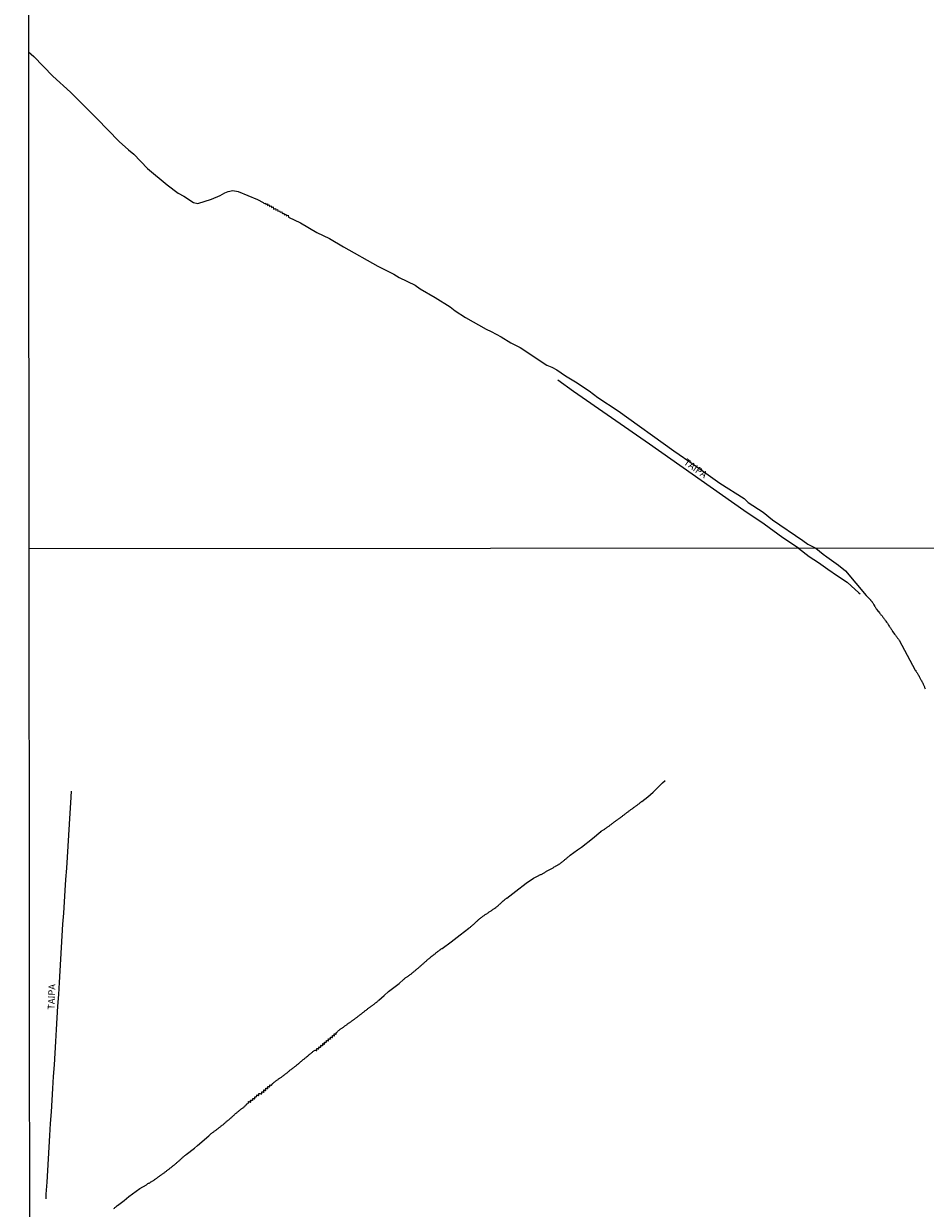
# Model space of a CAD drawing. Units: millimetres. Extents: x 190346 to 192761, y 1682605 to 1685379.
# Drawn here: x 190346 to 190673, y 1682921 to 1683350 of the extents above; entities that cross this region are included whole.
import ezdxf
from ezdxf.enums import TextEntityAlignment as Align

# ---------------------------------------------------------------- set-up
doc = ezdxf.new("R2010")
doc.units = ezdxf.units.MM
for name, color, linetype in [('V-NOME_DOS_LOGRADOUROS', 2, 'Continuous'), ('V-REFERENCIA', 75, 'Continuous'), ('V-VALETA', 170, 'Continuous'), ('X-LIMITE_1000', 7, 'Continuous'), ('X-LIMITE_5000', 7, 'Continuous')]:
    doc.layers.add(name, color=color, linetype=linetype)

msp = doc.modelspace()

# ---------------------------------------------------------------- linework, layer by layer
at = {"layer": 'V-REFERENCIA'}
for points in [[(190627.35, 1683159.97), (190621.62, 1683163.68), (190614.84, 1683168.68), (190607.52, 1683173.66), (190573.24, 1683197.75), (190545.66, 1683216.8), (190539.97, 1683220.94)], [(190627.35, 1683159.97), (190631.14, 1683157.02), (190634.55, 1683154.8), (190637.99, 1683152.4), (190641.47, 1683150), (190644.96, 1683147.6), (190647.9, 1683145), (190649.14, 1683143.94), (190649.75, 1683143.43)], [(190363.33, 1683071.85), (190363.06, 1683067.64), (190362.88, 1683063.82), (190362.6, 1683059.88), (190362.33, 1683055.92), (190362.09, 1683051.94), (190361.85, 1683047.94), (190361.62, 1683043.91), (190361.31, 1683039.85), (190361.04, 1683035.79), (190360.8, 1683031.73), (190360.53, 1683027.64), (190360.26, 1683023.55), (190360.02, 1683019.36), (190359.78, 1683015.16), (190359.51, 1683010.91), (190359.24, 1683006.65), (190358.97, 1683002.39), (190358.71, 1682998.13), (190358.45, 1682993.87), (190358.18, 1682989.61), (190357.91, 1682985.35), (190357.64, 1682981.09), (190357.37, 1682976.83), (190357.14, 1682972.55), (190356.83, 1682968.29), (190356.57, 1682964.03), (190356.29, 1682959.77), (190356.08, 1682955.51), (190355.77, 1682951.25), (190355.53, 1682946.99), (190355.27, 1682942.73), (190355.01, 1682938.47), (190354.75, 1682934.21), (190354.49, 1682929.95), (190354.19, 1682925.69), (190354.1, 1682924)]]:
    msp.add_lwpolyline(points, dxfattribs=at)
at = {"layer": 'V-VALETA'}
for points in [[(190347.9, 1683340.02), (190349.86, 1683338.31), (190356.76, 1683331.23), (190363.1, 1683325.43), (190372.72, 1683315.85), (190380.75, 1683307.47), (190384.19, 1683304.42), (190386.15, 1683302.95), (190391.11, 1683297.68), (190398.16, 1683291.8), (190402.21, 1683288.8), (190404.26, 1683287.72), (190407.8, 1683285.37), (190409.27, 1683285.02), (190414.33, 1683286.56), (190417.4, 1683287.88), (190419.09, 1683288.87), (190420.29, 1683289.35), (190422.03, 1683289.71), (190424, 1683289.39), (190431.01, 1683286.52), (190433.08, 1683285.38), (190433.39, 1683284.96), (190433.91, 1683285.17), (190433.96, 1683284.67), (190434.55, 1683284.84), (190434.61, 1683284.32), (190435.21, 1683284.47), (190435.31, 1683283.89), (190435.9, 1683284.12), (190436.02, 1683283.51), (190436.67, 1683283.75), (190436.8, 1683283.01), (190437.47, 1683283.22), (190437.58, 1683282.57), (190438.2, 1683282.8), (190438.35, 1683282.19), (190439.01, 1683282.38), (190439.22, 1683281.85), (190439.79, 1683281.94), (190439.88, 1683281.35), (190440.53, 1683281.56), (190440.65, 1683280.94), (190441.31, 1683281.15), (190441.41, 1683280.53), (190442.05, 1683280.75), (190442.24, 1683280.08), (190446.57, 1683277.98), (190452.5, 1683274.54), (190457.11, 1683272.33), (190462.2, 1683269.24), (190474.68, 1683262.32), (190480.49, 1683259.4), (190482.38, 1683258.19), (190488.16, 1683255.34), (190489.95, 1683254.11), (190495.41, 1683250.97), (190500.87, 1683247.48), (190502.69, 1683246.06), (190506.5, 1683243.62), (190514.02, 1683239.38), (190515.83, 1683238.62), (190519.45, 1683236.65), (190522.93, 1683234.5), (190526.29, 1683232.77), (190535.93, 1683226.41), (190537.83, 1683225.62), (190539.55, 1683224.67), (190542.76, 1683222.48), (190546.36, 1683220.37), (190551.4, 1683217.03), (190554.47, 1683214.6), (190561.87, 1683209.86), (190582.07, 1683195.24), (190589.48, 1683190.23), (190598.77, 1683183.55), (190607.61, 1683178.06), (190609.03, 1683176.52), (190614.5, 1683173.04), (190617.82, 1683170.23), (190628.93, 1683162.81), (190630.66, 1683161.41), (190633.58, 1683159.97)], [(190633.58, 1683159.97), (190636.27, 1683157.82), (190637.56, 1683156.87), (190641.85, 1683153.81), (190644.41, 1683151.78), (190651.89, 1683142.83), (190653.43, 1683141.25), (190653.47, 1683141.2), (190653.47, 1683141.12), (190653.57, 1683141.06), (190653.59, 1683140.99), (190653.66, 1683140.93), (190653.7, 1683140.88), (190653.74, 1683140.86), (190653.76, 1683140.8), (190653.83, 1683140.72), (190653.91, 1683140.65), (190653.93, 1683140.57), (190654, 1683140.5), (190654.02, 1683140.46), (190654.1, 1683140.37), (190654.23, 1683140.14), (190654.38, 1683139.89), (190654.55, 1683139.63), (190654.66, 1683139.44), (190654.85, 1683139.12), (190654.95, 1683138.91), (190655.1, 1683138.71), (190655.27, 1683138.44), (190655.42, 1683138.23), (190655.55, 1683138.01), (190655.7, 1683137.8), (190655.89, 1683137.54), (190656.04, 1683137.33), (190656.27, 1683137.03), (190656.42, 1683136.84), (190656.7, 1683136.52), (190656.83, 1683136.33), (190657.08, 1683136.05), (190657.23, 1683135.86), (190657.47, 1683135.63), (190657.62, 1683135.45), (190657.81, 1683135.2), (190657.96, 1683135.01), (190658.15, 1683134.73), (190658.3, 1683134.52), (190658.47, 1683134.26), (190658.62, 1683134.03), (190658.83, 1683133.71), (190658.98, 1683133.52), (190659.21, 1683133.2), (190659.36, 1683133.01), (190659.56, 1683132.73), (190659.73, 1683132.51), (190659.9, 1683132.26), (190660.02, 1683132.05), (190660.24, 1683131.75), (190660.36, 1683131.54), (190660.51, 1683131.32), (190660.71, 1683131.03), (190660.83, 1683130.83), (190661, 1683130.56), (190661.13, 1683130.34), (190661.28, 1683130.11), (190661.47, 1683129.79), (190661.6, 1683129.6), (190661.84, 1683129.28), (190661.96, 1683129.11), (190662.15, 1683128.85), (190662.3, 1683128.64), (190662.49, 1683128.38), (190662.67, 1683128.19), (190662.84, 1683127.96), (190662.99, 1683127.75), (190663.09, 1683127.57), (190663.26, 1683127.32), (190663.41, 1683127.17), (190663.58, 1683126.94), (190663.75, 1683126.72), (190663.82, 1683126.66), (190669.71, 1683115.78), (190669.69, 1683115.75), (190669.74, 1683115.69), (190669.78, 1683115.62), (190669.8, 1683115.58), (190669.84, 1683115.56), (190669.84, 1683115.52), (190669.95, 1683115.39), (190670.04, 1683115.26), (190670.16, 1683115.03), (190670.33, 1683114.71), (190670.46, 1683114.5), (190670.65, 1683114.24), (190670.8, 1683113.98), (190670.93, 1683113.75), (190671.12, 1683113.43), (190671.23, 1683113.22), (190671.36, 1683112.96), (190671.51, 1683112.75), (190671.63, 1683112.45), (190671.76, 1683112.2), (190671.76, 1683112.2), (190671.91, 1683111.94), (190672.06, 1683111.68), (190672.19, 1683111.43), (190672.32, 1683111.22), (190672.44, 1683110.96), (190672.53, 1683110.7), (190672.66, 1683110.45), (190672.78, 1683110.19), (190672.89, 1683109.98), (190673.02, 1683109.72), (190673.1, 1683109.47), (190673.21, 1683109.26), (190673.34, 1683109)], [(190378.85, 1682920.42), (190379.04, 1682920.57), (190379.23, 1682920.76), (190379.41, 1682920.89), (190379.6, 1682921.08), (190379.79, 1682921.23), (190379.98, 1682921.38), (190380.15, 1682921.55), (190380.2, 1682921.59), (190382.64, 1682923.41), (190384.34, 1682924.87), (190388.32, 1682927.7), (190390.72, 1682929.1), (190390.76, 1682929.15), (190390.97, 1682929.3), (190391.17, 1682929.47), (190391.4, 1682929.62), (190391.63, 1682929.7), (190391.85, 1682929.79), (190392.08, 1682929.92), (190392.32, 1682930.11), (190392.57, 1682930.24), (190392.78, 1682930.39), (190393, 1682930.49), (190393.21, 1682930.64), (190393.42, 1682930.79), (190393.63, 1682930.94), (190393.81, 1682931.05), (190394.02, 1682931.2), (190394.23, 1682931.34), (190394.4, 1682931.47), (190394.62, 1682931.64), (190394.62, 1682931.64), (190394.8, 1682931.81), (190395, 1682931.94), (190395.21, 1682932.09), (190395.43, 1682932.24), (190395.64, 1682932.39), (190395.85, 1682932.54), (190396.06, 1682932.69), (190396.28, 1682932.84), (190396.49, 1682932.99), (190396.7, 1682933.13), (190396.91, 1682933.28), (190397.09, 1682933.39), (190397.3, 1682933.56), (190397.51, 1682933.73), (190397.68, 1682933.88), (190397.9, 1682934.03), (190398.08, 1682934.2), (190398.28, 1682934.33), (190398.49, 1682934.48), (190398.71, 1682934.62), (190398.85, 1682934.75), (190399, 1682934.88), (190399.21, 1682935.03), (190399.43, 1682935.2), (190399.64, 1682935.35), (190399.83, 1682935.52), (190400.03, 1682935.69), (190400.22, 1682935.82), (190400.43, 1682936.01), (190400.67, 1682936.2), (190400.88, 1682936.35), (190401.07, 1682936.52), (190401.28, 1682936.73), (190401.52, 1682936.9), (190401.73, 1682937.1), (190401.94, 1682937.29), (190402.15, 1682937.48), (190402.33, 1682937.61), (190402.52, 1682937.78), (190402.71, 1682937.95), (190402.88, 1682938.12), (190403.13, 1682938.36), (190403.41, 1682938.61), (190403.61, 1682938.78), (190403.82, 1682938.95), (190404.03, 1682939.14), (190404.2, 1682939.29), (190404.41, 1682939.46), (190404.63, 1682939.63), (190404.8, 1682939.8), (190405.01, 1682939.97), (190405.14, 1682940.1), (190408.06, 1682942.31), (190409.21, 1682943.25), (190413.36, 1682946.81), (190413.38, 1682946.9), (190413.42, 1682946.94), (190413.53, 1682947.05), (190413.76, 1682947.32), (190414, 1682947.49), (190414.21, 1682947.66), (190414.42, 1682947.81), (190414.64, 1682948), (190414.85, 1682948.15), (190415.07, 1682948.3), (190415.28, 1682948.45), (190415.49, 1682948.6), (190415.7, 1682948.75), (190415.92, 1682948.9), (190416.11, 1682949.07), (190416.3, 1682949.22), (190416.51, 1682949.39), (190416.68, 1682949.52), (190416.89, 1682949.69), (190417.11, 1682949.88), (190417.3, 1682949.98), (190417.45, 1682950.13), (190417.62, 1682950.26), (190417.83, 1682950.41), (190418.01, 1682950.54), (190418.19, 1682950.69), (190418.39, 1682950.84), (190418.58, 1682950.98), (190418.77, 1682951.18), (190418.94, 1682951.35), (190419.2, 1682951.56), (190419.41, 1682951.73), (190419.62, 1682951.9), (190419.79, 1682952.07), (190419.96, 1682952.2), (190420.18, 1682952.37), (190420.39, 1682952.52), (190420.56, 1682952.67), (190420.77, 1682952.86), (190420.98, 1682953.03), (190421.2, 1682953.22), (190421.41, 1682953.39), (190421.58, 1682953.56), (190421.8, 1682953.73), (190421.98, 1682953.93), (190421.98, 1682953.93), (190422.26, 1682954.16), (190422.46, 1682954.35), (190422.62, 1682954.54), (190422.86, 1682954.76), (190423.03, 1682954.88), (190423.2, 1682955.01), (190423.42, 1682955.2), (190423.6, 1682955.37), (190423.8, 1682955.5), (190423.99, 1682955.67), (190424.18, 1682955.8), (190424.37, 1682955.97), (190424.52, 1682956.08), (190424.73, 1682956.25), (190424.95, 1682956.44), (190425.14, 1682956.56), (190425.35, 1682956.71), (190425.54, 1682956.89), (190425.76, 1682957.03), (190425.95, 1682957.21), (190426.14, 1682957.35), (190426.33, 1682957.5), (190426.48, 1682957.69), (190426.67, 1682957.89), (190426.93, 1682958.14), (190427.16, 1682958.38), (190427.42, 1682958.57), (190427.59, 1682958.69), (190427.74, 1682958.8), (190427.76, 1682958.82), (190427.74, 1682959.04), (190427.76, 1682959.21), (190427.89, 1682959.25), (190427.99, 1682959.23), (190428.06, 1682959.19), (190428.14, 1682959.16), (190428.4, 1682959.08), (190428.44, 1682959.06), (190428.57, 1682959.04), (190428.55, 1682959.34), (190428.48, 1682959.59), (190428.48, 1682959.76), (190428.53, 1682959.78), (190428.66, 1682959.8), (190428.76, 1682959.76), (190428.93, 1682959.76), (190429.1, 1682959.78), (190429.14, 1682959.78), (190429.19, 1682959.78), (190429.19, 1682959.89), (190429.21, 1682959.72), (190429.29, 1682959.67), (190429.25, 1682959.98), (190429.25, 1682960.23), (190429.23, 1682960.38), (190429.29, 1682960.4), (190429.42, 1682960.4), (190429.46, 1682960.36), (190429.68, 1682960.31), (190429.89, 1682960.23), (190429.97, 1682960.21), (190430.01, 1682960.27), (190430.01, 1682960.49), (190430.01, 1682960.7), (190429.97, 1682960.89), (190430.04, 1682960.93), (190430.15, 1682961), (190430.27, 1682960.91), (190430.46, 1682960.91), (190430.62, 1682961.1), (190430.72, 1682961.4), (190430.74, 1682961.57), (190430.87, 1682961.63), (190431, 1682961.57), (190431.21, 1682961.51), (190431.32, 1682961.46), (190431.42, 1682961.44), (190431.42, 1682961.51), (190431.51, 1682961.81), (190431.49, 1682962.02), (190431.49, 1682962.15), (190431.53, 1682962.19), (190431.72, 1682962.19), (190431.83, 1682962.17), (190431.89, 1682962.17), (190431.98, 1682962.17), (190432.23, 1682962.1), (190432.34, 1682962.08), (190432.34, 1682962.04), (190432.55, 1682962.02), (190432.59, 1682962.08), (190432.57, 1682962.21), (190432.53, 1682962.36), (190432.53, 1682962.45), (190432.51, 1682962.66), (190432.53, 1682962.83), (190432.87, 1682962.74), (190433.13, 1682962.66), (190433.29, 1682962.64), (190433.34, 1682962.74), (190433.34, 1682962.74), (190433.34, 1682962.83), (190433.29, 1682962.96), (190433.29, 1682963.17), (190433.27, 1682963.3), (190433.32, 1682963.39), (190433.25, 1682963.45), (190433.29, 1682963.49), (190433.4, 1682963.49), (190433.55, 1682963.42), (190433.81, 1682963.34), (190433.89, 1682963.32), (190434.02, 1682963.3), (190434.02, 1682963.6), (190434, 1682963.81), (190434, 1682963.94), (190434, 1682963.98), (190434.02, 1682964.02), (190434.02, 1682964.13), (190434.17, 1682964.08), (190434.28, 1682964.06), (190434.49, 1682963.98), (190434.6, 1682963.96), (190434.6, 1682963.91), (190434.72, 1682964.28), (190434.72, 1682964.41), (190434.68, 1682964.49), (190434.68, 1682964.51), (190434.66, 1682964.6), (190434.7, 1682964.66), (190434.83, 1682964.72), (190434.96, 1682964.66), (190435.17, 1682964.57), (190435.25, 1682964.58), (190435.36, 1682964.6), (190435.42, 1682964.75), (190435.42, 1682965), (190435.42, 1682965.28), (190435.86, 1682965.17), (190435.96, 1682965.15), (190435.96, 1682965.11), (190436.11, 1682965.17), (190436.19, 1682965.3), (190436.19, 1682965.39), (190436.24, 1682965.56), (190436.26, 1682965.6), (190436.3, 1682965.6), (190436.36, 1682965.64), (190436.38, 1682965.73), (190436.43, 1682965.75), (190436.49, 1682965.79), (190436.58, 1682965.89), (190436.66, 1682965.96), (190436.86, 1682966.13), (190437.05, 1682966.3), (190437.24, 1682966.45), (190437.47, 1682966.62), (190437.69, 1682966.73), (190437.83, 1682966.86), (190437.99, 1682966.96), (190438.22, 1682967.11), (190438.45, 1682967.28), (190438.64, 1682967.47), (190438.84, 1682967.6), (190439.05, 1682967.75), (190439.26, 1682967.88), (190439.47, 1682968.03), (190439.65, 1682968.13), (190439.88, 1682968.3), (190440.09, 1682968.47), (190440.29, 1682968.6), (190440.52, 1682968.77), (190440.75, 1682968.96), (190440.95, 1682969.09), (190441.16, 1682969.26), (190441.39, 1682969.43), (190441.56, 1682969.56), (190441.73, 1682969.71), (190441.95, 1682969.88), (190442.14, 1682970.05), (190442.35, 1682970.24), (190442.54, 1682970.41), (190442.76, 1682970.58), (190442.94, 1682970.75), (190443.14, 1682970.88), (190443.33, 1682971.05), (190443.48, 1682971.13), (190443.69, 1682971.28), (190443.91, 1682971.48), (190444.12, 1682971.6), (190444.33, 1682971.75), (190444.55, 1682971.92), (190444.71, 1682972.05), (190444.89, 1682972.18), (190445.1, 1682972.35), (190445.31, 1682972.54), (190445.48, 1682972.67), (190445.7, 1682972.84), (190445.88, 1682973.03), (190446.08, 1682973.2), (190446.29, 1682973.37), (190446.29, 1682973.37), (190446.48, 1682973.54), (190446.63, 1682973.69), (190446.76, 1682973.78), (190446.95, 1682973.95), (190447.15, 1682974.1), (190447.36, 1682974.27), (190447.57, 1682974.46), (190447.78, 1682974.63), (190448, 1682974.78), (190448.21, 1682974.95), (190448.42, 1682975.12), (190448.63, 1682975.29), (190448.81, 1682975.44), (190448.99, 1682975.61), (190449.19, 1682975.76), (190449.36, 1682975.93), (190449.57, 1682976.1), (190449.76, 1682976.29), (190449.96, 1682976.42), (190450.14, 1682976.59), (190450.34, 1682976.74), (190450.53, 1682976.93), (190450.68, 1682977.01), (190450.89, 1682977.19), (190451.11, 1682977.35), (190451.27, 1682977.5), (190451.45, 1682977.63), (190451.66, 1682977.8), (190451.87, 1682977.91), (190451.96, 1682977.91), (190452.09, 1682977.85), (190452.3, 1682977.78), (190452.34, 1682977.76), (190452.51, 1682977.74), (190452.47, 1682978.04), (190452.47, 1682978.25), (190452.51, 1682978.44), (190452.45, 1682978.5), (190452.64, 1682978.5), (190452.73, 1682978.46), (190452.98, 1682978.38), (190453.06, 1682978.38), (190453.19, 1682978.42), (190453.23, 1682978.55), (190453.21, 1682978.61), (190453.19, 1682978.81), (190453.17, 1682978.96), (190453.21, 1682979), (190453.41, 1682979.06), (190453.43, 1682979.02), (190453.53, 1682979.02), (190453.66, 1682978.95), (190453.9, 1682978.98), (190453.91, 1682979.15), (190453.91, 1682979.4), (190453.91, 1682979.48), (190453.94, 1682979.59), (190453.89, 1682979.66), (190454.13, 1682979.63), (190454.19, 1682979.61), (190454.34, 1682979.57), (190454.45, 1682979.55), (190454.45, 1682979.51), (190454.56, 1682979.57), (190454.64, 1682979.46), (190454.64, 1682979.7), (190454.64, 1682979.72), (190454.6, 1682979.96), (190454.64, 1682980.17), (190454.6, 1682980.25), (190454.77, 1682980.25), (190454.86, 1682980.21), (190455.11, 1682980.12), (190455.15, 1682980.1), (190455.26, 1682980.08), (190455.32, 1682980.15), (190455.36, 1682980.3), (190455.34, 1682980.4), (190455.3, 1682980.49), (190455.3, 1682980.55), (190455.32, 1682980.76), (190455.26, 1682980.81), (190455.45, 1682980.81), (190455.62, 1682980.78), (190455.67, 1682980.76), (190455.73, 1682980.74), (190455.84, 1682980.7), (190455.92, 1682980.68), (190456.04, 1682980.98), (190456, 1682981.1), (190456, 1682981.24), (190456, 1682981.42), (190456.39, 1682981.34), (190456.6, 1682981.27), (190456.75, 1682981.3), (190456.77, 1682981.45), (190456.77, 1682981.47), (190456.75, 1682981.57), (190456.73, 1682981.66), (190456.68, 1682981.92), (190456.68, 1682981.92), (190456.71, 1682982.08), (190456.99, 1682982.02), (190457.2, 1682981.94), (190457.3, 1682981.96), (190457.41, 1682981.96), (190457.49, 1682981.91), (190457.47, 1682982.17), (190457.45, 1682982.39), (190457.45, 1682982.51), (190457.48, 1682982.58), (190457.43, 1682982.66), (190457.67, 1682982.64), (190457.71, 1682982.64), (190457.88, 1682982.55), (190458.09, 1682982.51), (190458.22, 1682982.51), (190458.17, 1682982.77), (190458.17, 1682982.98), (190458.17, 1682983.17), (190458.2, 1682983.19), (190458.31, 1682983.23), (190458.41, 1682983.17), (190458.6, 1682983.17), (190458.82, 1682983.17), (190458.77, 1682983.32), (190458.82, 1682983.13), (190458.9, 1682983.11), (190458.86, 1682983.37), (190458.81, 1682983.58), (190458.86, 1682983.79), (190459.01, 1682983.81), (190459.07, 1682983.79), (190459.29, 1682983.72), (190459.58, 1682983.64), (190459.56, 1682984.01), (190459.56, 1682984.17), (190459.67, 1682984.24), (190459.73, 1682984.34), (190459.78, 1682984.37), (190459.84, 1682984.45), (190460.01, 1682984.64), (190460.2, 1682984.85), (190460.43, 1682985.05), (190460.61, 1682985.19), (190460.78, 1682985.3), (190460.99, 1682985.45), (190461.2, 1682985.6), (190461.37, 1682985.7), (190461.56, 1682985.83), (190461.78, 1682985.98), (190461.97, 1682986.09), (190462.16, 1682986.24), (190462.37, 1682986.43), (190462.54, 1682986.56), (190462.71, 1682986.71), (190462.93, 1682986.85), (190463.1, 1682987), (190463.29, 1682987.13), (190463.46, 1682987.26), (190463.65, 1682987.41), (190463.85, 1682987.54), (190464.06, 1682987.69), (190464.27, 1682987.83), (190464.46, 1682987.96), (190464.61, 1682988.05), (190464.8, 1682988.18), (190465.04, 1682988.35), (190465.23, 1682988.48), (190465.42, 1682988.64), (190465.59, 1682988.75), (190465.76, 1682988.86), (190465.97, 1682989.01), (190466.17, 1682989.18), (190466.38, 1682989.35), (190466.57, 1682989.5), (190466.76, 1682989.62), (190466.95, 1682989.77), (190467.13, 1682989.92), (190467.34, 1682990.07), (190467.55, 1682990.22), (190467.76, 1682990.37), (190467.93, 1682990.52), (190468.13, 1682990.65), (190468.32, 1682990.8), (190468.49, 1682990.94), (190468.68, 1682991.09), (190468.87, 1682991.24), (190469.02, 1682991.37), (190469.19, 1682991.5), (190469.4, 1682991.67), (190469.62, 1682991.82), (190469.79, 1682991.97), (190469.98, 1682992.12), (190470.19, 1682992.27), (190470.36, 1682992.42), (190470.49, 1682992.54), (190470.66, 1682992.67), (190470.85, 1682992.82), (190471.04, 1682992.95), (190471.21, 1682993.08), (190471.21, 1682993.08), (190471.39, 1682993.2), (190471.6, 1682993.35), (190471.77, 1682993.5), (190471.96, 1682993.65), (190472.2, 1682993.8), (190472.41, 1682993.95), (190472.6, 1682994.12), (190472.83, 1682994.27), (190473, 1682994.4), (190473.13, 1682994.48), (190473.32, 1682994.61), (190473.51, 1682994.76), (190473.69, 1682994.89), (190473.85, 1682995.04), (190474.07, 1682995.2), (190474.26, 1682995.33), (190474.41, 1682995.46), (190474.58, 1682995.61), (190474.6, 1682995.66), (190474.73, 1682995.8), (190474.94, 1682996.02), (190474.96, 1682996.04), (190476.9, 1682997.72), (190478.57, 1682999.13), (190482.39, 1683002.03), (190483.92, 1683003.48), (190483.95, 1683003.49), (190484.14, 1683003.64), (190484.29, 1683003.79), (190484.48, 1683003.96), (190484.68, 1683004.13), (190484.85, 1683004.24), (190485.04, 1683004.39), (190485.25, 1683004.53), (190485.44, 1683004.66), (190485.68, 1683004.79), (190485.91, 1683004.92), (190486.1, 1683005.09), (190486.25, 1683005.17), (190486.44, 1683005.32), (190486.63, 1683005.49), (190486.81, 1683005.64), (190487, 1683005.79), (190487.19, 1683005.96), (190487.36, 1683006.07), (190487.53, 1683006.2), (190487.7, 1683006.35), (190487.89, 1683006.52), (190488.09, 1683006.66), (190488.27, 1683006.84), (190488.47, 1683006.99), (190488.68, 1683007.18), (190488.85, 1683007.33), (190489, 1683007.48), (190489.25, 1683007.69), (190489.41, 1683007.8), (190489.6, 1683007.97), (190489.79, 1683008.14), (190489.96, 1683008.28), (190490.15, 1683008.44), (190490.34, 1683008.6), (190490.51, 1683008.77), (190490.74, 1683008.97), (190490.9, 1683009.07), (190491.07, 1683009.24), (190491.26, 1683009.39), (190491.41, 1683009.56), (190491.6, 1683009.73), (190491.79, 1683009.88), (190491.96, 1683010.03), (190492.13, 1683010.18), (190492.3, 1683010.33), (190492.47, 1683010.48), (190492.64, 1683010.65), (190492.85, 1683010.8), (190493.05, 1683010.97), (190493.22, 1683011.12), (190493.41, 1683011.27), (190493.56, 1683011.4), (190493.75, 1683011.56), (190493.94, 1683011.72), (190494.09, 1683011.84), (190494.26, 1683011.99), (190494.41, 1683012.16), (190494.67, 1683012.33), (190494.86, 1683012.48), (190495.05, 1683012.63), (190495.22, 1683012.78), (190495.41, 1683012.88), (190495.56, 1683013.01), (190495.75, 1683013.18), (190495.96, 1683013.36), (190496.14, 1683013.48), (190496.31, 1683013.63), (190496.52, 1683013.78), (190496.73, 1683013.93), (190496.92, 1683014.08), (190497.11, 1683014.23), (190497.29, 1683014.33), (190497.46, 1683014.48), (190497.46, 1683014.48), (190497.67, 1683014.63), (190497.86, 1683014.76), (190497.94, 1683014.8), (190501.24, 1683017.19), (190504.54, 1683019.68), (190507.73, 1683022.19), (190507.73, 1683022.2), (190507.79, 1683022.22), (190508.02, 1683022.39), (190508.25, 1683022.56), (190508.45, 1683022.71), (190508.66, 1683022.88), (190508.92, 1683023.11), (190509.13, 1683023.3), (190509.34, 1683023.49), (190509.57, 1683023.69), (190509.77, 1683023.88), (190509.98, 1683024.07), (190510.22, 1683024.3), (190510.43, 1683024.52), (190510.66, 1683024.73), (190510.87, 1683024.92), (190511.05, 1683025.07), (190511.24, 1683025.24), (190511.47, 1683025.43), (190511.68, 1683025.63), (190511.9, 1683025.79), (190512.13, 1683025.97), (190512.33, 1683026.13), (190512.54, 1683026.31), (190512.8, 1683026.47), (190513.03, 1683026.65), (190513.26, 1683026.77), (190513.47, 1683026.95), (190513.65, 1683027.05), (190513.88, 1683027.22), (190514.16, 1683027.37), (190514.39, 1683027.54), (190514.63, 1683027.71), (190514.86, 1683027.88), (190515.1, 1683028.03), (190515.33, 1683028.18), (190515.52, 1683028.31), (190515.77, 1683028.46), (190516.03, 1683028.65), (190516.26, 1683028.82), (190516.5, 1683028.99), (190516.73, 1683029.16), (190516.93, 1683029.29), (190517.16, 1683029.44), (190517.44, 1683029.65), (190517.67, 1683029.84), (190517.91, 1683030.03), (190518.14, 1683030.23), (190518.38, 1683030.39), (190518.58, 1683030.61), (190518.84, 1683030.85), (190519.06, 1683031.01), (190519.29, 1683031.21), (190519.48, 1683031.4), (190519.69, 1683031.57), (190519.93, 1683031.8), (190520.14, 1683032.04), (190520.46, 1683032.34), (190520.68, 1683032.5), (190520.88, 1683032.65), (190521.1, 1683032.82), (190521.33, 1683033), (190521.43, 1683033.06), (190524.7, 1683035.58), (190528.5, 1683038.48), (190531.09, 1683040.3), (190531.37, 1683040.45), (190531.6, 1683040.58), (190531.84, 1683040.68), (190532.09, 1683040.77), (190532.35, 1683040.87), (190532.56, 1683040.98), (190532.8, 1683041.11), (190533.03, 1683041.22), (190533.24, 1683041.34), (190533.45, 1683041.45), (190533.67, 1683041.56), (190533.88, 1683041.66), (190534.12, 1683041.79), (190534.35, 1683041.9), (190534.56, 1683041.98), (190534.8, 1683042.11), (190535.03, 1683042.24), (190535.22, 1683042.37), (190535.46, 1683042.54), (190535.72, 1683042.66), (190535.9, 1683042.79), (190536.1, 1683042.92), (190536.35, 1683043.05), (190536.57, 1683043.17), (190536.8, 1683043.3), (190537.04, 1683043.43), (190537.29, 1683043.56), (190537.55, 1683043.69), (190537.55, 1683043.69), (190537.76, 1683043.81), (190538.02, 1683043.96), (190538.23, 1683044.09), (190538.44, 1683044.2), (190538.7, 1683044.35), (190538.95, 1683044.48), (190539.17, 1683044.58), (190539.42, 1683044.73), (190539.63, 1683044.86), (190539.8, 1683045.01), (190540.04, 1683045.16), (190540.27, 1683045.31), (190540.49, 1683045.41), (190540.7, 1683045.54), (190540.89, 1683045.71), (190541.08, 1683045.84), (190541.32, 1683046.01), (190541.55, 1683046.2), (190541.74, 1683046.35), (190541.98, 1683046.54), (190542.17, 1683046.71), (190542.36, 1683046.86), (190542.57, 1683047.03), (190542.76, 1683047.18), (190542.98, 1683047.35), (190543.17, 1683047.54), (190543.36, 1683047.69), (190543.55, 1683047.86), (190543.72, 1683048.01), (190543.91, 1683048.2), (190544.19, 1683048.39), (190544.34, 1683048.54), (190544.42, 1683048.6), (190547.12, 1683050.53), (190548.54, 1683051.5), (190552.58, 1683054.64), (190555.55, 1683057.22), (190555.57, 1683057.24), (190555.63, 1683057.28), (190555.7, 1683057.32), (190555.8, 1683057.36), (190555.82, 1683057.4), (190555.99, 1683057.51), (190556.06, 1683057.55), (190556.29, 1683057.7), (190556.53, 1683057.83), (190556.76, 1683057.98), (190556.97, 1683058.11), (190557.19, 1683058.26), (190557.38, 1683058.41), (190557.61, 1683058.6), (190557.85, 1683058.75), (190558.08, 1683058.9), (190558.29, 1683059.05), (190558.51, 1683059.19), (190558.7, 1683059.32), (190558.89, 1683059.47), (190559.06, 1683059.64), (190559.27, 1683059.79), (190559.46, 1683059.92), (190559.68, 1683060.07), (190559.91, 1683060.26), (190560.08, 1683060.41), (190560.3, 1683060.56), (190560.51, 1683060.71), (190560.68, 1683060.85), (190560.91, 1683061), (190561.15, 1683061.18), (190561.34, 1683061.28), (190561.55, 1683061.43), (190561.77, 1683061.6), (190562, 1683061.75), (190562.21, 1683061.9), (190562.4, 1683062.07), (190562.64, 1683062.22), (190562.83, 1683062.39), (190563.02, 1683062.52), (190563.23, 1683062.67), (190563.41, 1683062.81), (190563.62, 1683062.96), (190563.83, 1683063.14), (190564, 1683063.26), (190564.19, 1683063.41), (190564.38, 1683063.58), (190564.6, 1683063.73), (190564.83, 1683063.9), (190565.05, 1683064.07), (190565.24, 1683064.22), (190565.45, 1683064.39), (190565.66, 1683064.54), (190565.85, 1683064.69), (190566.05, 1683064.82), (190566.26, 1683064.97), (190566.47, 1683065.16), (190566.66, 1683065.29), (190566.9, 1683065.46), (190567.11, 1683065.61), (190567.28, 1683065.73), (190567.49, 1683065.9), (190567.71, 1683066.05), (190567.71, 1683066.05), (190567.9, 1683066.2), (190568.14, 1683066.35), (190568.35, 1683066.52), (190568.56, 1683066.67), (190568.77, 1683066.8), (190568.99, 1683066.97), (190569.18, 1683067.12), (190569.37, 1683067.27), (190569.58, 1683067.42), (190569.77, 1683067.59), (190569.92, 1683067.71), (190570.14, 1683067.89), (190570.35, 1683068.08), (190570.37, 1683068.12), (190570.4, 1683068.15), (190572.65, 1683069.82), (190574.6, 1683071.52), (190577.96, 1683074.83), (190578.95, 1683075.67)]]:
    msp.add_lwpolyline(points, dxfattribs=at)
at = {"layer": 'X-LIMITE_1000'}
msp.add_line((192761.04, 1683161.57), (190348.06, 1683159.73), dxfattribs=at)
at = {"layer": 'X-LIMITE_5000'}
msp.add_lwpolyline([(190346.12, 1685376.81), (190828.82, 1685377.22), (191311.51, 1685377.61), (191794.2, 1685377.98), (192276.9, 1685378.33), (192759.59, 1685378.65), (192759.96, 1684824.38), (192760.32, 1684270.11), (192760.68, 1683715.84), (192761.04, 1683161.57), (192761.4, 1682607.3), (192278.83, 1682606.97), (191796.26, 1682606.62), (191313.68, 1682606.26), (190831.11, 1682605.87), (190348.54, 1682605.46), (190348.06, 1683159.73), (190347.57, 1683714), (190347.09, 1684268.27), (190346.6, 1684822.54), (190346.12, 1685376.81)], dxfattribs=at)

# ---------------------------------------------------------------- texts
at = {"layer": 'V-NOME_DOS_LOGRADOUROS'}
for rotation, p in [(325, (190584.95, 1683189.97)), (88, (190358.12, 1682992.48))]:
    msp.add_text('TAIPA', height=2.5, rotation=rotation, dxfattribs=at).set_placement(p, align=Align.BOTTOM_LEFT)

doc.saveas('drawing.dxf')
